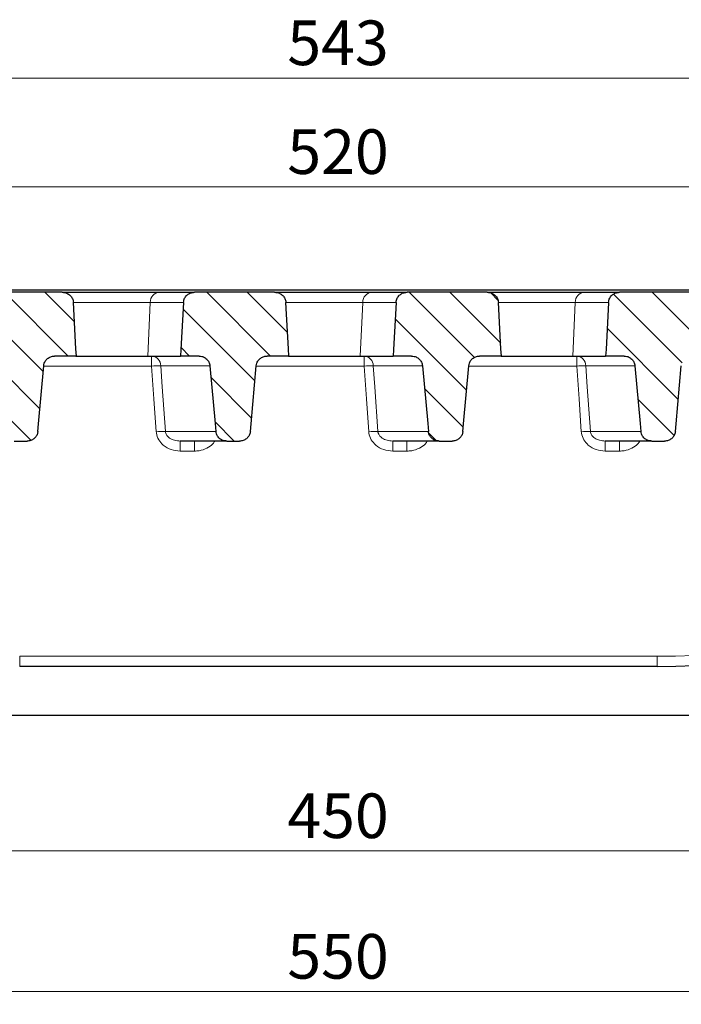
# Model space of a CAD drawing. Units: millimetres. Extents: x 0 to 420, y 0 to 297.
# Drawn here: x 101 to 153, y 57 to 134 of the extents above; entities that cross this region are included whole.
import ezdxf

# ---------------------------------------------------------------- set-up
doc = ezdxf.new("R2010")
doc.units = ezdxf.units.MM
doc.styles.add('SLDTEXTSTYLE0', font='TXT', dxfattribs={"width": 0.605})
doc.dimstyles.new('SLDDIMSTYLE1', dxfattribs={"dimtxt": 3.5, "dimasz": 3.5, "dimexe": 0, "dimexo": 0.0625, "dimgap": 0.875, "dimtad": 1, "dimlfac": 3, "dimrnd": 1e-09, "dimzin": 12, "dimdsep": 46, "dimtxsty": 'SLDTEXTSTYLE0', "dimsah": 1, "dimcen": 0.09, "dimadec": 0, "dimazin": 3, "dimtfac": 1, "dimtdec": 3, "dimtofl": 0, "dimtmove": 0, "dimatfit": 3, "dimfxl": 1, "dimfrac": 2, "dimtolj": 1, "dimtzin": 12, "dimarcsym": 0})
doc.dimstyles.new('SLDDIMSTYLE2', dxfattribs={"dimtxt": 3.5, "dimasz": 3.5, "dimexe": 0, "dimexo": 0.0625, "dimgap": 0.875, "dimtad": 1, "dimdec": 0, "dimlfac": 3, "dimrnd": 1e-09, "dimzin": 12, "dimdsep": 46, "dimtxsty": 'SLDTEXTSTYLE0', "dimsah": 1, "dimcen": 0.09, "dimadec": 0, "dimazin": 3, "dimtfac": 1, "dimtdec": 3, "dimtofl": 0, "dimtmove": 0, "dimatfit": 3, "dimfxl": 1, "dimfrac": 2, "dimtolj": 1, "dimtzin": 12, "dimarcsym": 0})
pattern_1 = [(135, (0, 0), (-1.5875, -1.5875), [])]

# ---------------------------------------------------------------- blocks, each defined once
blk = doc.blocks.new('_D_4')
at = {"color": 7, "linetype": 'Continuous', "lineweight": 18}
for p, q in [((39.275, 113.086), (39.275, 122.252)), ((212.608, 113.086), (212.608, 122.252)), ((39.275, 121.252), (212.608, 121.252))]:
    blk.add_line(p, q, dxfattribs=at)
for points in [[(39.275, 121.252), (42.775, 120.713), (42.775, 121.79)], [(212.608, 121.252), (209.108, 121.79), (209.108, 120.713)]]:
    blk.add_solid(points, dxfattribs=at)
at = {"color": 7, "linetype": 'Continuous', "lineweight": 18, "insert": (121.931, 125.763), "char_height": 3.5, "attachment_point": 1, "style": 'SLDTEXTSTYLE0'}
blk.add_mtext('520', dxfattribs=at)
blk = doc.blocks.new('_D_5')
at = {"color": 7, "linetype": 'Continuous', "lineweight": 18}
for p, q in [((35.428, 112.931), (35.428, 130.786)), ((216.456, 112.931), (216.456, 130.786)), ((35.428, 129.786), (216.456, 129.786))]:
    blk.add_line(p, q, dxfattribs=at)
for points in [[(35.428, 129.786), (38.928, 129.248), (38.928, 130.325)], [(216.456, 129.786), (212.956, 130.325), (212.956, 129.248)]]:
    blk.add_solid(points, dxfattribs=at)
at = {"color": 7, "linetype": 'Continuous', "lineweight": 18, "insert": (121.931, 134.298), "char_height": 3.5, "attachment_point": 1, "style": 'SLDTEXTSTYLE0'}
blk.add_mtext('543', dxfattribs=at)
blk = doc.blocks.new('_D_6')
at = {"color": 7, "linetype": 'Continuous', "lineweight": 18}
for p, q in [((34.275, 79.719), (34.275, 57.153)), ((217.608, 79.719), (217.608, 57.153)), ((34.275, 58.153), (217.608, 58.153))]:
    blk.add_line(p, q, dxfattribs=at)
for points in [[(34.275, 58.153), (37.775, 57.614), (37.775, 58.691)], [(217.608, 58.153), (214.108, 58.691), (214.108, 57.614)]]:
    blk.add_solid(points, dxfattribs=at)
at = {"color": 7, "linetype": 'Continuous', "lineweight": 18, "insert": (121.931, 62.664), "char_height": 3.5, "attachment_point": 1, "style": 'SLDTEXTSTYLE0'}
blk.add_mtext('550', dxfattribs=at)
blk = doc.blocks.new('_D_7')
at = {"color": 7, "linetype": 'Continuous', "lineweight": 18}
for p, q in [((50.93, 93.231), (50.93, 68.176)), ((200.954, 93.231), (200.954, 68.176)), ((50.93, 69.176), (200.954, 69.176))]:
    blk.add_line(p, q, dxfattribs=at)
for points in [[(50.93, 69.176), (54.43, 68.638), (54.43, 69.714)], [(200.954, 69.176), (197.454, 69.714), (197.454, 68.638)]]:
    blk.add_solid(points, dxfattribs=at)
at = {"color": 7, "linetype": 'Continuous', "lineweight": 18, "insert": (121.931, 73.688), "char_height": 3.5, "attachment_point": 1, "style": 'SLDTEXTSTYLE0'}
blk.add_mtext('450', dxfattribs=at)

msp = doc.modelspace()

# ---------------------------------------------------------------- hatches: boundary and pattern name
at = {"linetype": 'Continuous', "lineweight": 18}
h = msp.add_hatch(dxfattribs=at)
h.set_pattern_fill('DIN 201 Grauguss', scale=0.5, angle=90, style=0, pattern_type=2)
h.set_pattern_definition(pattern_1)
edge = h.paths.add_edge_path(flags=0)
edge.add_spline(control_points=[(99.6604, 102.0799), (99.6665, 102.0128), (99.6811, 101.9459), (99.7035, 101.8823), (99.7341, 101.7956), (99.7802, 101.7131), (99.8377, 101.6413), (99.8781, 101.5908), (99.9246, 101.5448), (99.9754, 101.5048), (100.0529, 101.4439), (100.1423, 101.3959), (100.2358, 101.3646), (100.3252, 101.3347), (100.4208, 101.3192), (100.5151, 101.3192)], knot_values=[0.0145345, 0.0145345, 0.0145345, 0.0145345, 0.0151453, 0.0151453, 0.0151453, 0.015979, 0.015979, 0.015979, 0.0165607, 0.0165607, 0.0165607, 0.0174551, 0.0174551, 0.0174551, 0.018311, 0.018311, 0.018311, 0.018311], weights=[1, 1, 1, 1, 1, 1, 1, 1, 1, 1, 1, 1, 1, 1, 1, 1], degree=3, periodic=0)
edge.add_line((100.5151, 101.3192), (101.5154, 101.3192))
edge.add_spline(control_points=[(101.5154, 101.3192), (101.5168, 101.3192), (101.5181, 101.3192), (101.5195, 101.3192), (101.6158, 101.3196), (101.7134, 101.3363), (101.8044, 101.3681), (101.8932, 101.3991), (101.978, 101.4453), (102.052, 101.5033), (102.1244, 101.5601), (102.1883, 101.6296), (102.2384, 101.7068), (102.2879, 101.783), (102.3253, 101.8688), (102.3472, 101.9571), (102.3571, 101.9974), (102.364, 102.0385), (102.3678, 102.0799)], knot_values=[0.0023474, 0.0023474, 0.0023474, 0.0023474, 0.0023595, 0.0023595, 0.0023595, 0.0032335, 0.0032335, 0.0032335, 0.0040859, 0.0040859, 0.0040859, 0.0049194, 0.0049194, 0.0049194, 0.005744, 0.005744, 0.005744, 0.0061188, 0.0061188, 0.0061188, 0.0061188], weights=[1, 1, 1, 1, 1, 1, 1, 1, 1, 1, 1, 1, 1, 1, 1, 1, 1, 1, 1], degree=3, periodic=0)
edge.add_spline(control_points=[(102.3678, 102.0799), (102.3853, 102.2751), (102.4028, 102.4703), (102.4203, 102.6655), (102.5568, 104.1854), (102.6932, 105.7053), (102.8295, 107.2252)], knot_values=[0.0385644, 0.0385644, 0.0385644, 0.0385644, 0.0403284, 0.0403284, 0.0403284, 0.0540622, 0.0540622, 0.0540622, 0.0540622], weights=[1, 1, 1, 1, 1, 1, 1], degree=3, periodic=0)
edge.add_spline(control_points=[(102.8295, 107.2252), (102.8357, 107.2942), (102.8509, 107.363), (102.8744, 107.4283), (102.8925, 107.4787), (102.9157, 107.5275), (102.9433, 107.5734), (102.9919, 107.6545), (103.0554, 107.728), (103.1283, 107.7883), (103.201, 107.8484), (103.2851, 107.8969), (103.3735, 107.9302), (103.4634, 107.964), (103.5603, 107.9829), (103.6564, 107.9855), (103.6644, 107.9857), (103.6724, 107.9859), (103.6804, 107.9859)], knot_values=[0.0147193, 0.0147193, 0.0147193, 0.0147193, 0.0153426, 0.0153426, 0.0153426, 0.0158196, 0.0158196, 0.0158196, 0.0166702, 0.0166702, 0.0166702, 0.0175197, 0.0175197, 0.0175197, 0.0183844, 0.0183844, 0.0183844, 0.0184554, 0.0184554, 0.0184554, 0.0184554], weights=[1, 1, 1, 1, 1, 1, 1, 1, 1, 1, 1, 1, 1, 1, 1, 1, 1, 1, 1], degree=3, periodic=0)
edge.add_line((103.6804, 107.9859), (105.3856, 107.9859))
edge.add_spline(control_points=[(105.3856, 107.9859), (105.375, 108.1751), (105.3645, 108.3644), (105.3539, 108.5537), (105.2862, 109.7678), (105.2185, 110.982), (105.1508, 112.1961)], knot_values=[0.0280145, 0.0280145, 0.0280145, 0.0280145, 0.0297206, 0.0297206, 0.0297206, 0.0406649, 0.0406649, 0.0406649, 0.0406649], weights=[1, 1, 1, 1, 1, 1, 1], degree=3, periodic=0)
edge.add_spline(control_points=[(105.1508, 112.1961), (105.1478, 112.2498), (105.1392, 112.3034), (105.1254, 112.3553), (105.1005, 112.4484), (105.0577, 112.5381), (105.0017, 112.6166), (104.942, 112.7001), (104.8655, 112.7735), (104.7802, 112.8306), (104.6918, 112.8898), (104.5913, 112.9335), (104.4879, 112.9588), (104.4145, 112.9768), (104.3384, 112.9859), (104.2628, 112.9859)], knot_values=[0.009486, 0.009486, 0.009486, 0.009486, 0.0099741, 0.0099741, 0.0099741, 0.0108531, 0.0108531, 0.0108531, 0.0117904, 0.0117904, 0.0117904, 0.0127612, 0.0127612, 0.0127612, 0.0134495, 0.0134495, 0.0134495, 0.0134495], weights=[1, 1, 1, 1, 1, 1, 1, 1, 1, 1, 1, 1, 1, 1, 1, 1], degree=3, periodic=0)
edge.add_line((104.2628, 112.9859), (97.9858, 112.9859))
edge.add_spline(control_points=[(97.9858, 112.9859), (97.9553, 112.9859), (97.9248, 112.9843), (97.8944, 112.9811), (97.7984, 112.9712), (97.7028, 112.9452), (97.6152, 112.9047), (97.5296, 112.8653), (97.4495, 112.8111), (97.3813, 112.7461), (97.313, 112.6811), (97.2549, 112.6034), (97.2122, 112.5193), (97.1887, 112.473), (97.1696, 112.4243), (97.1553, 112.3743), (97.1388, 112.3164), (97.1287, 112.2563), (97.1254, 112.1961)], knot_values=[0.0131876, 0.0131876, 0.0131876, 0.0131876, 0.013463, 0.013463, 0.013463, 0.0143403, 0.0143403, 0.0143403, 0.0151964, 0.0151964, 0.0151964, 0.016054, 0.016054, 0.016054, 0.0165212, 0.0165212, 0.0165212, 0.0170677, 0.0170677, 0.0170677, 0.0170677], weights=[1, 1, 1, 1, 1, 1, 1, 1, 1, 1, 1, 1, 1, 1, 1, 1, 1, 1, 1], degree=3, periodic=0)
edge.add_spline(control_points=[(97.1254, 112.1961), (97.0586, 110.9652), (96.9919, 109.7343), (96.9251, 108.5034), (96.9157, 108.3309), (96.9064, 108.1584), (96.897, 107.9859)], knot_values=[0.020448, 0.020448, 0.020448, 0.020448, 0.0315425, 0.0315425, 0.0315425, 0.0330974, 0.0330974, 0.0330974, 0.0330974], weights=[1, 1, 1, 1, 1, 1, 1], degree=3, periodic=0)
edge.add_line((96.897, 107.9859), (98.3397, 107.9859))
edge.add_spline(control_points=[(98.3397, 107.9859), (98.4107, 107.9859), (98.4822, 107.9772), (98.5512, 107.9603), (98.6477, 107.9366), (98.7415, 107.8958), (98.8244, 107.841), (98.9059, 107.7871), (98.9793, 107.7181), (99.0376, 107.6396), (99.0942, 107.5633), (99.1383, 107.476), (99.1655, 107.385), (99.1811, 107.333), (99.1915, 107.2792), (99.1964, 107.2252)], knot_values=[0.002817, 0.002817, 0.002817, 0.002817, 0.0034555, 0.0034555, 0.0034555, 0.0043502, 0.0043502, 0.0043502, 0.005231, 0.005231, 0.005231, 0.0060859, 0.0060859, 0.0060859, 0.0065732, 0.0065732, 0.0065732, 0.0065732], weights=[1, 1, 1, 1, 1, 1, 1, 1, 1, 1, 1, 1, 1, 1, 1, 1], degree=3, periodic=0)
edge.add_spline(control_points=[(99.1964, 107.2252), (99.3326, 105.7151), (99.4688, 104.205), (99.605, 102.6948), (99.6234, 102.4899), (99.6419, 102.2849), (99.6604, 102.0799)], knot_values=[0.0316767, 0.0316767, 0.0316767, 0.0316767, 0.0453228, 0.0453228, 0.0453228, 0.0471752, 0.0471752, 0.0471752, 0.0471752], weights=[1, 1, 1, 1, 1, 1, 1], degree=3, periodic=0)
h = msp.add_hatch(dxfattribs=at)
h.set_pattern_fill('DIN 201 Grauguss', scale=0.5, angle=90, style=0, pattern_type=2)
h.set_pattern_definition(pattern_1)
edge = h.paths.add_edge_path(flags=0)
edge.add_spline(control_points=[(116.3271, 102.0799), (116.3331, 102.0128), (116.3477, 101.9459), (116.3702, 101.8823), (116.4008, 101.7956), (116.4469, 101.7131), (116.5043, 101.6413), (116.5447, 101.5908), (116.5913, 101.5448), (116.6421, 101.5048), (116.7196, 101.4439), (116.809, 101.3959), (116.9024, 101.3646), (116.9919, 101.3347), (117.0875, 101.3192), (117.1818, 101.3192)], knot_values=[0.0145345, 0.0145345, 0.0145345, 0.0145345, 0.0151453, 0.0151453, 0.0151453, 0.015979, 0.015979, 0.015979, 0.0165607, 0.0165607, 0.0165607, 0.0174551, 0.0174551, 0.0174551, 0.018311, 0.018311, 0.018311, 0.018311], weights=[1, 1, 1, 1, 1, 1, 1, 1, 1, 1, 1, 1, 1, 1, 1, 1], degree=3, periodic=0)
edge.add_line((117.1818, 101.3192), (118.1821, 101.3192))
edge.add_spline(control_points=[(118.1821, 101.3192), (118.1834, 101.3192), (118.1848, 101.3192), (118.1861, 101.3192), (118.2825, 101.3196), (118.3801, 101.3363), (118.4711, 101.3681), (118.5599, 101.3991), (118.6447, 101.4453), (118.7187, 101.5033), (118.791, 101.5601), (118.8549, 101.6296), (118.905, 101.7068), (118.9546, 101.783), (118.992, 101.8688), (119.0138, 101.9571), (119.0238, 101.9974), (119.0307, 102.0385), (119.0344, 102.0799)], knot_values=[0.0023474, 0.0023474, 0.0023474, 0.0023474, 0.0023595, 0.0023595, 0.0023595, 0.0032335, 0.0032335, 0.0032335, 0.0040859, 0.0040859, 0.0040859, 0.0049194, 0.0049194, 0.0049194, 0.005744, 0.005744, 0.005744, 0.0061188, 0.0061188, 0.0061188, 0.0061188], weights=[1, 1, 1, 1, 1, 1, 1, 1, 1, 1, 1, 1, 1, 1, 1, 1, 1, 1, 1], degree=3, periodic=0)
edge.add_spline(control_points=[(119.0344, 102.0799), (119.0519, 102.2751), (119.0695, 102.4703), (119.087, 102.6655), (119.2234, 104.1854), (119.3598, 105.7053), (119.4962, 107.2252)], knot_values=[0.0385644, 0.0385644, 0.0385644, 0.0385644, 0.0403284, 0.0403284, 0.0403284, 0.0540622, 0.0540622, 0.0540622, 0.0540622], weights=[1, 1, 1, 1, 1, 1, 1], degree=3, periodic=0)
edge.add_spline(control_points=[(119.4962, 107.2252), (119.5024, 107.2942), (119.5176, 107.363), (119.5411, 107.4283), (119.5592, 107.4787), (119.5824, 107.5275), (119.6099, 107.5734), (119.6585, 107.6545), (119.7221, 107.728), (119.7949, 107.7883), (119.8677, 107.8484), (119.9517, 107.8969), (120.0401, 107.9302), (120.1301, 107.964), (120.227, 107.9829), (120.3231, 107.9855), (120.3311, 107.9857), (120.339, 107.9859), (120.347, 107.9859)], knot_values=[0.0147193, 0.0147193, 0.0147193, 0.0147193, 0.0153426, 0.0153426, 0.0153426, 0.0158196, 0.0158196, 0.0158196, 0.0166702, 0.0166702, 0.0166702, 0.0175197, 0.0175197, 0.0175197, 0.0183844, 0.0183844, 0.0183844, 0.0184554, 0.0184554, 0.0184554, 0.0184554], weights=[1, 1, 1, 1, 1, 1, 1, 1, 1, 1, 1, 1, 1, 1, 1, 1, 1, 1, 1], degree=3, periodic=0)
edge.add_line((120.347, 107.9859), (122.0522, 107.9859))
edge.add_spline(control_points=[(122.0522, 107.9859), (122.0417, 108.1751), (122.0311, 108.3644), (122.0206, 108.5537), (121.9529, 109.7678), (121.8852, 110.982), (121.8175, 112.1961)], knot_values=[0.0280145, 0.0280145, 0.0280145, 0.0280145, 0.0297206, 0.0297206, 0.0297206, 0.0406649, 0.0406649, 0.0406649, 0.0406649], weights=[1, 1, 1, 1, 1, 1, 1], degree=3, periodic=0)
edge.add_spline(control_points=[(121.8175, 112.1961), (121.8145, 112.2498), (121.8059, 112.3034), (121.792, 112.3553), (121.7672, 112.4484), (121.7244, 112.5381), (121.6684, 112.6166), (121.6087, 112.7001), (121.5321, 112.7735), (121.4468, 112.8306), (121.3584, 112.8898), (121.2579, 112.9335), (121.1546, 112.9588), (121.0812, 112.9768), (121.005, 112.9859), (120.9294, 112.9859)], knot_values=[0.009486, 0.009486, 0.009486, 0.009486, 0.0099741, 0.0099741, 0.0099741, 0.0108531, 0.0108531, 0.0108531, 0.0117904, 0.0117904, 0.0117904, 0.0127612, 0.0127612, 0.0127612, 0.0134495, 0.0134495, 0.0134495, 0.0134495], weights=[1, 1, 1, 1, 1, 1, 1, 1, 1, 1, 1, 1, 1, 1, 1, 1], degree=3, periodic=0)
edge.add_line((120.9294, 112.9859), (114.6525, 112.9859))
edge.add_spline(control_points=[(114.6525, 112.9859), (114.622, 112.9859), (114.5914, 112.9843), (114.5611, 112.9811), (114.4651, 112.9712), (114.3695, 112.9452), (114.2819, 112.9047), (114.1963, 112.8653), (114.1161, 112.8111), (114.0479, 112.7461), (113.9797, 112.6811), (113.9215, 112.6034), (113.8789, 112.5193), (113.8554, 112.473), (113.8363, 112.4243), (113.822, 112.3743), (113.8054, 112.3164), (113.7953, 112.2563), (113.7921, 112.1961)], knot_values=[0.0131876, 0.0131876, 0.0131876, 0.0131876, 0.013463, 0.013463, 0.013463, 0.0143403, 0.0143403, 0.0143403, 0.0151964, 0.0151964, 0.0151964, 0.016054, 0.016054, 0.016054, 0.0165212, 0.0165212, 0.0165212, 0.0170677, 0.0170677, 0.0170677, 0.0170677], weights=[1, 1, 1, 1, 1, 1, 1, 1, 1, 1, 1, 1, 1, 1, 1, 1, 1, 1, 1], degree=3, periodic=0)
edge.add_spline(control_points=[(113.7921, 112.1961), (113.7253, 110.9652), (113.6585, 109.7343), (113.5918, 108.5034), (113.5824, 108.3309), (113.573, 108.1584), (113.5637, 107.9859)], knot_values=[0.020448, 0.020448, 0.020448, 0.020448, 0.0315425, 0.0315425, 0.0315425, 0.0330974, 0.0330974, 0.0330974, 0.0330974], weights=[1, 1, 1, 1, 1, 1, 1], degree=3, periodic=0)
edge.add_line((113.5637, 107.9859), (115.0064, 107.9859))
edge.add_spline(control_points=[(115.0064, 107.9859), (115.0774, 107.9859), (115.1489, 107.9772), (115.2179, 107.9603), (115.3144, 107.9366), (115.4081, 107.8958), (115.491, 107.841), (115.5726, 107.7871), (115.646, 107.7181), (115.7043, 107.6396), (115.7609, 107.5633), (115.805, 107.476), (115.8322, 107.385), (115.8478, 107.333), (115.8582, 107.2792), (115.8631, 107.2252)], knot_values=[0.002817, 0.002817, 0.002817, 0.002817, 0.0034555, 0.0034555, 0.0034555, 0.0043502, 0.0043502, 0.0043502, 0.005231, 0.005231, 0.005231, 0.0060859, 0.0060859, 0.0060859, 0.0065732, 0.0065732, 0.0065732, 0.0065732], weights=[1, 1, 1, 1, 1, 1, 1, 1, 1, 1, 1, 1, 1, 1, 1, 1], degree=3, periodic=0)
edge.add_spline(control_points=[(115.8631, 107.2252), (115.9993, 105.7151), (116.1355, 104.205), (116.2716, 102.6948), (116.2901, 102.4899), (116.3086, 102.2849), (116.3271, 102.0799)], knot_values=[0.0316767, 0.0316767, 0.0316767, 0.0316767, 0.0453228, 0.0453228, 0.0453228, 0.0471752, 0.0471752, 0.0471752, 0.0471752], weights=[1, 1, 1, 1, 1, 1, 1], degree=3, periodic=0)
h = msp.add_hatch(dxfattribs=at)
h.set_pattern_fill('DIN 201 Grauguss', scale=0.5, angle=90, style=0, pattern_type=2)
h.set_pattern_definition(pattern_1)
edge = h.paths.add_edge_path(flags=0)
edge.add_spline(control_points=[(132.9937, 102.0799), (132.9998, 102.0128), (133.0144, 101.9459), (133.0369, 101.8823), (133.0675, 101.7956), (133.1136, 101.7131), (133.171, 101.6413), (133.2114, 101.5908), (133.258, 101.5448), (133.3088, 101.5048), (133.3863, 101.4439), (133.4756, 101.3959), (133.5691, 101.3646), (133.6586, 101.3347), (133.7541, 101.3192), (133.8485, 101.3192)], knot_values=[0.0145345, 0.0145345, 0.0145345, 0.0145345, 0.0151453, 0.0151453, 0.0151453, 0.015979, 0.015979, 0.015979, 0.0165607, 0.0165607, 0.0165607, 0.0174551, 0.0174551, 0.0174551, 0.018311, 0.018311, 0.018311, 0.018311], weights=[1, 1, 1, 1, 1, 1, 1, 1, 1, 1, 1, 1, 1, 1, 1, 1], degree=3, periodic=0)
edge.add_line((133.8485, 101.3192), (134.8488, 101.3192))
edge.add_spline(control_points=[(134.8488, 101.3192), (134.8501, 101.3192), (134.8514, 101.3192), (134.8528, 101.3192), (134.9492, 101.3196), (135.0468, 101.3363), (135.1378, 101.3681), (135.2265, 101.3991), (135.3113, 101.4453), (135.3853, 101.5033), (135.4577, 101.5601), (135.5216, 101.6296), (135.5717, 101.7068), (135.6213, 101.783), (135.6586, 101.8688), (135.6805, 101.9571), (135.6905, 101.9974), (135.6974, 102.0385), (135.7011, 102.0799)], knot_values=[0.0023474, 0.0023474, 0.0023474, 0.0023474, 0.0023595, 0.0023595, 0.0023595, 0.0032335, 0.0032335, 0.0032335, 0.0040859, 0.0040859, 0.0040859, 0.0049194, 0.0049194, 0.0049194, 0.005744, 0.005744, 0.005744, 0.0061188, 0.0061188, 0.0061188, 0.0061188], weights=[1, 1, 1, 1, 1, 1, 1, 1, 1, 1, 1, 1, 1, 1, 1, 1, 1, 1, 1], degree=3, periodic=0)
edge.add_spline(control_points=[(135.7011, 102.0799), (135.7186, 102.2751), (135.7361, 102.4703), (135.7537, 102.6655), (135.8901, 104.1854), (136.0265, 105.7053), (136.1628, 107.2252)], knot_values=[0.0385644, 0.0385644, 0.0385644, 0.0385644, 0.0403284, 0.0403284, 0.0403284, 0.0540622, 0.0540622, 0.0540622, 0.0540622], weights=[1, 1, 1, 1, 1, 1, 1], degree=3, periodic=0)
edge.add_spline(control_points=[(136.1628, 107.2252), (136.169, 107.2942), (136.1843, 107.363), (136.2077, 107.4283), (136.2259, 107.4787), (136.249, 107.5275), (136.2766, 107.5734), (136.3252, 107.6545), (136.3888, 107.728), (136.4616, 107.7883), (136.5344, 107.8484), (136.6184, 107.8969), (136.7068, 107.9302), (136.7968, 107.964), (136.8937, 107.9829), (136.9897, 107.9855), (136.9977, 107.9857), (137.0057, 107.9859), (137.0137, 107.9859)], knot_values=[0.0147193, 0.0147193, 0.0147193, 0.0147193, 0.0153426, 0.0153426, 0.0153426, 0.0158196, 0.0158196, 0.0158196, 0.0166702, 0.0166702, 0.0166702, 0.0175197, 0.0175197, 0.0175197, 0.0183844, 0.0183844, 0.0183844, 0.0184554, 0.0184554, 0.0184554, 0.0184554], weights=[1, 1, 1, 1, 1, 1, 1, 1, 1, 1, 1, 1, 1, 1, 1, 1, 1, 1, 1], degree=3, periodic=0)
edge.add_line((137.0137, 107.9859), (138.7189, 107.9859))
edge.add_spline(control_points=[(138.7189, 107.9859), (138.7083, 108.1751), (138.6978, 108.3644), (138.6872, 108.5537), (138.6196, 109.7678), (138.5519, 110.982), (138.4841, 112.1961)], knot_values=[0.0280145, 0.0280145, 0.0280145, 0.0280145, 0.0297206, 0.0297206, 0.0297206, 0.0406649, 0.0406649, 0.0406649, 0.0406649], weights=[1, 1, 1, 1, 1, 1, 1], degree=3, periodic=0)
edge.add_spline(control_points=[(138.4841, 112.1961), (138.4811, 112.2498), (138.4725, 112.3034), (138.4587, 112.3553), (138.4338, 112.4484), (138.391, 112.5381), (138.335, 112.6166), (138.2753, 112.7001), (138.1988, 112.7735), (138.1135, 112.8306), (138.0251, 112.8898), (137.9246, 112.9335), (137.8213, 112.9588), (137.7478, 112.9768), (137.6717, 112.9859), (137.5961, 112.9859)], knot_values=[0.009486, 0.009486, 0.009486, 0.009486, 0.0099741, 0.0099741, 0.0099741, 0.0108531, 0.0108531, 0.0108531, 0.0117904, 0.0117904, 0.0117904, 0.0127612, 0.0127612, 0.0127612, 0.0134495, 0.0134495, 0.0134495, 0.0134495], weights=[1, 1, 1, 1, 1, 1, 1, 1, 1, 1, 1, 1, 1, 1, 1, 1], degree=3, periodic=0)
edge.add_line((137.5961, 112.9859), (131.3191, 112.9859))
edge.add_spline(control_points=[(131.3191, 112.9859), (131.2886, 112.9859), (131.2581, 112.9843), (131.2278, 112.9811), (131.1318, 112.9712), (131.0362, 112.9452), (130.9485, 112.9047), (130.863, 112.8653), (130.7828, 112.8111), (130.7146, 112.7461), (130.6463, 112.6811), (130.5882, 112.6034), (130.5456, 112.5193), (130.5221, 112.473), (130.5029, 112.4243), (130.4887, 112.3743), (130.4721, 112.3164), (130.462, 112.2563), (130.4587, 112.1961)], knot_values=[0.0131876, 0.0131876, 0.0131876, 0.0131876, 0.013463, 0.013463, 0.013463, 0.0143403, 0.0143403, 0.0143403, 0.0151964, 0.0151964, 0.0151964, 0.016054, 0.016054, 0.016054, 0.0165212, 0.0165212, 0.0165212, 0.0170677, 0.0170677, 0.0170677, 0.0170677], weights=[1, 1, 1, 1, 1, 1, 1, 1, 1, 1, 1, 1, 1, 1, 1, 1, 1, 1, 1], degree=3, periodic=0)
edge.add_spline(control_points=[(130.4587, 112.1961), (130.392, 110.9652), (130.3252, 109.7343), (130.2584, 108.5034), (130.2491, 108.3309), (130.2397, 108.1584), (130.2303, 107.9859)], knot_values=[0.020448, 0.020448, 0.020448, 0.020448, 0.0315425, 0.0315425, 0.0315425, 0.0330974, 0.0330974, 0.0330974, 0.0330974], weights=[1, 1, 1, 1, 1, 1, 1], degree=3, periodic=0)
edge.add_line((130.2303, 107.9859), (131.673, 107.9859))
edge.add_spline(control_points=[(131.673, 107.9859), (131.7441, 107.9859), (131.8156, 107.9772), (131.8845, 107.9603), (131.981, 107.9366), (132.0748, 107.8958), (132.1577, 107.841), (132.2393, 107.7871), (132.3126, 107.7181), (132.371, 107.6396), (132.4276, 107.5633), (132.4716, 107.476), (132.4989, 107.385), (132.5145, 107.333), (132.5249, 107.2792), (132.5297, 107.2252)], knot_values=[0.002817, 0.002817, 0.002817, 0.002817, 0.0034555, 0.0034555, 0.0034555, 0.0043502, 0.0043502, 0.0043502, 0.005231, 0.005231, 0.005231, 0.0060859, 0.0060859, 0.0060859, 0.0065732, 0.0065732, 0.0065732, 0.0065732], weights=[1, 1, 1, 1, 1, 1, 1, 1, 1, 1, 1, 1, 1, 1, 1, 1], degree=3, periodic=0)
edge.add_spline(control_points=[(132.5297, 107.2252), (132.666, 105.7151), (132.8022, 104.205), (132.9383, 102.6948), (132.9568, 102.4899), (132.9753, 102.2849), (132.9937, 102.0799)], knot_values=[0.0316767, 0.0316767, 0.0316767, 0.0316767, 0.0453228, 0.0453228, 0.0453228, 0.0471752, 0.0471752, 0.0471752, 0.0471752], weights=[1, 1, 1, 1, 1, 1, 1], degree=3, periodic=0)
h = msp.add_hatch(dxfattribs=at)
h.set_pattern_fill('DIN 201 Grauguss', scale=0.5, angle=90, style=0, pattern_type=2)
h.set_pattern_definition(pattern_1)
edge = h.paths.add_edge_path(flags=0)
edge.add_spline(control_points=[(149.6604, 102.0799), (149.6665, 102.0128), (149.6811, 101.9459), (149.7035, 101.8823), (149.7341, 101.7956), (149.7802, 101.7131), (149.8377, 101.6413), (149.8781, 101.5908), (149.9246, 101.5448), (149.9754, 101.5048), (150.0529, 101.4439), (150.1423, 101.3959), (150.2358, 101.3646), (150.3252, 101.3347), (150.4208, 101.3192), (150.5151, 101.3192)], knot_values=[0.0145345, 0.0145345, 0.0145345, 0.0145345, 0.0151453, 0.0151453, 0.0151453, 0.015979, 0.015979, 0.015979, 0.0165607, 0.0165607, 0.0165607, 0.0174551, 0.0174551, 0.0174551, 0.018311, 0.018311, 0.018311, 0.018311], weights=[1, 1, 1, 1, 1, 1, 1, 1, 1, 1, 1, 1, 1, 1, 1, 1], degree=3, periodic=0)
edge.add_line((150.5151, 101.3192), (151.5154, 101.3192))
edge.add_spline(control_points=[(151.5154, 101.3192), (151.5168, 101.3192), (151.5181, 101.3192), (151.5195, 101.3192), (151.6158, 101.3196), (151.7134, 101.3363), (151.8044, 101.3681), (151.8932, 101.3991), (151.978, 101.4453), (152.052, 101.5033), (152.1244, 101.5601), (152.1883, 101.6296), (152.2384, 101.7068), (152.2879, 101.783), (152.3253, 101.8688), (152.3472, 101.9571), (152.3571, 101.9974), (152.364, 102.0385), (152.3678, 102.0799)], knot_values=[0.0023474, 0.0023474, 0.0023474, 0.0023474, 0.0023595, 0.0023595, 0.0023595, 0.0032335, 0.0032335, 0.0032335, 0.0040859, 0.0040859, 0.0040859, 0.0049194, 0.0049194, 0.0049194, 0.005744, 0.005744, 0.005744, 0.0061188, 0.0061188, 0.0061188, 0.0061188], weights=[1, 1, 1, 1, 1, 1, 1, 1, 1, 1, 1, 1, 1, 1, 1, 1, 1, 1, 1], degree=3, periodic=0)
edge.add_spline(control_points=[(152.3678, 102.0799), (152.3853, 102.2751), (152.4028, 102.4703), (152.4203, 102.6655), (152.5568, 104.1854), (152.6932, 105.7053), (152.8295, 107.2252)], knot_values=[0.0385644, 0.0385644, 0.0385644, 0.0385644, 0.0403284, 0.0403284, 0.0403284, 0.0540622, 0.0540622, 0.0540622, 0.0540622], weights=[1, 1, 1, 1, 1, 1, 1], degree=3, periodic=0)
edge.add_spline(control_points=[(152.8295, 107.2252), (152.8357, 107.2942), (152.8509, 107.363), (152.8744, 107.4283), (152.8925, 107.4787), (152.9157, 107.5275), (152.9433, 107.5734), (152.9919, 107.6545), (153.0554, 107.728), (153.1283, 107.7883), (153.201, 107.8484), (153.2851, 107.8969), (153.3735, 107.9302), (153.4634, 107.964), (153.5603, 107.9829), (153.6564, 107.9855), (153.6644, 107.9857), (153.6724, 107.9859), (153.6804, 107.9859)], knot_values=[0.0147193, 0.0147193, 0.0147193, 0.0147193, 0.0153426, 0.0153426, 0.0153426, 0.0158196, 0.0158196, 0.0158196, 0.0166702, 0.0166702, 0.0166702, 0.0175197, 0.0175197, 0.0175197, 0.0183844, 0.0183844, 0.0183844, 0.0184554, 0.0184554, 0.0184554, 0.0184554], weights=[1, 1, 1, 1, 1, 1, 1, 1, 1, 1, 1, 1, 1, 1, 1, 1, 1, 1, 1], degree=3, periodic=0)
edge.add_line((153.6804, 107.9859), (155.3856, 107.9859))
edge.add_spline(control_points=[(155.3856, 107.9859), (155.375, 108.1751), (155.3645, 108.3644), (155.3539, 108.5537), (155.2862, 109.7678), (155.2185, 110.982), (155.1508, 112.1961)], knot_values=[0.0280145, 0.0280145, 0.0280145, 0.0280145, 0.0297206, 0.0297206, 0.0297206, 0.0406649, 0.0406649, 0.0406649, 0.0406649], weights=[1, 1, 1, 1, 1, 1, 1], degree=3, periodic=0)
edge.add_spline(control_points=[(155.1508, 112.1961), (155.1478, 112.2498), (155.1392, 112.3034), (155.1254, 112.3553), (155.1005, 112.4484), (155.0577, 112.5381), (155.0017, 112.6166), (154.942, 112.7001), (154.8655, 112.7735), (154.7802, 112.8306), (154.6918, 112.8898), (154.5913, 112.9335), (154.4879, 112.9588), (154.4145, 112.9768), (154.3384, 112.9859), (154.2628, 112.9859)], knot_values=[0.009486, 0.009486, 0.009486, 0.009486, 0.0099741, 0.0099741, 0.0099741, 0.0108531, 0.0108531, 0.0108531, 0.0117904, 0.0117904, 0.0117904, 0.0127612, 0.0127612, 0.0127612, 0.0134495, 0.0134495, 0.0134495, 0.0134495], weights=[1, 1, 1, 1, 1, 1, 1, 1, 1, 1, 1, 1, 1, 1, 1, 1], degree=3, periodic=0)
edge.add_line((154.2628, 112.9859), (147.9858, 112.9859))
edge.add_spline(control_points=[(147.9858, 112.9859), (147.9553, 112.9859), (147.9248, 112.9843), (147.8944, 112.9811), (147.7984, 112.9712), (147.7028, 112.9452), (147.6152, 112.9047), (147.5296, 112.8653), (147.4495, 112.8111), (147.3813, 112.7461), (147.313, 112.6811), (147.2549, 112.6034), (147.2122, 112.5193), (147.1887, 112.473), (147.1696, 112.4243), (147.1553, 112.3743), (147.1388, 112.3164), (147.1287, 112.2563), (147.1254, 112.1961)], knot_values=[0.0131876, 0.0131876, 0.0131876, 0.0131876, 0.013463, 0.013463, 0.013463, 0.0143403, 0.0143403, 0.0143403, 0.0151964, 0.0151964, 0.0151964, 0.016054, 0.016054, 0.016054, 0.0165212, 0.0165212, 0.0165212, 0.0170677, 0.0170677, 0.0170677, 0.0170677], weights=[1, 1, 1, 1, 1, 1, 1, 1, 1, 1, 1, 1, 1, 1, 1, 1, 1, 1, 1], degree=3, periodic=0)
edge.add_spline(control_points=[(147.1254, 112.1961), (147.0586, 110.9652), (146.9919, 109.7343), (146.9251, 108.5034), (146.9157, 108.3309), (146.9064, 108.1584), (146.897, 107.9859)], knot_values=[0.020448, 0.020448, 0.020448, 0.020448, 0.0315425, 0.0315425, 0.0315425, 0.0330974, 0.0330974, 0.0330974, 0.0330974], weights=[1, 1, 1, 1, 1, 1, 1], degree=3, periodic=0)
edge.add_line((146.897, 107.9859), (148.3397, 107.9859))
edge.add_spline(control_points=[(148.3397, 107.9859), (148.4107, 107.9859), (148.4822, 107.9772), (148.5512, 107.9603), (148.6477, 107.9366), (148.7415, 107.8958), (148.8244, 107.841), (148.9059, 107.7871), (148.9793, 107.7181), (149.0376, 107.6396), (149.0942, 107.5633), (149.1383, 107.476), (149.1655, 107.385), (149.1811, 107.333), (149.1915, 107.2792), (149.1964, 107.2252)], knot_values=[0.002817, 0.002817, 0.002817, 0.002817, 0.0034555, 0.0034555, 0.0034555, 0.0043502, 0.0043502, 0.0043502, 0.005231, 0.005231, 0.005231, 0.0060859, 0.0060859, 0.0060859, 0.0065732, 0.0065732, 0.0065732, 0.0065732], weights=[1, 1, 1, 1, 1, 1, 1, 1, 1, 1, 1, 1, 1, 1, 1, 1], degree=3, periodic=0)
edge.add_spline(control_points=[(149.1964, 107.2252), (149.3326, 105.7151), (149.4688, 104.205), (149.605, 102.6948), (149.6234, 102.4899), (149.6419, 102.2849), (149.6604, 102.0799)], knot_values=[0.0316767, 0.0316767, 0.0316767, 0.0316767, 0.0453228, 0.0453228, 0.0453228, 0.0471752, 0.0471752, 0.0471752, 0.0471752], weights=[1, 1, 1, 1, 1, 1, 1], degree=3, periodic=0)

# ---------------------------------------------------------------- linework, layer by layer
at = {"color": 7, "linetype": 'Continuous', "lineweight": 25}
for p, q in [((204.5274, 113.1525), (46.7023, 113.1525)), ((104.2628, 112.9859), (97.9858, 112.9859)), ((104.2628, 112.9859), (111.9146, 112.9859)), ((111.9146, 112.9859), (114.6525, 112.9859)), ((120.9294, 112.9859), (114.6525, 112.9859)), ((120.9294, 112.9859), (128.5812, 112.9859)), ((128.5812, 112.9859), (131.3191, 112.9859)), ((137.5961, 112.9859), (131.3191, 112.9859)), ((137.5961, 112.9859), (145.2479, 112.9859)), ((145.2479, 112.9859), (147.9858, 112.9859)), ((154.2628, 112.9859), (147.9858, 112.9859)), ((105.3856, 107.9859), (103.6804, 107.9859)), ((105.3579, 107.9859), (110.9807, 107.9859)), ((110.9807, 107.9859), (113.5637, 107.9859)), ((115.0064, 107.9859), (113.5637, 107.9859)), ((122.0522, 107.9859), (120.347, 107.9859)), ((122.0246, 107.9859), (127.6474, 107.9859)), ((127.6474, 107.9859), (130.2303, 107.9859)), ((131.673, 107.9859), (130.2303, 107.9859)), ((138.7189, 107.9859), (137.0137, 107.9859)), ((138.6913, 107.9859), (144.314, 107.9859)), ((144.314, 107.9859), (146.897, 107.9859)), ((148.3397, 107.9859), (146.897, 107.9859)), ((100.5151, 101.3192), (101.5154, 101.3192)), ((117.1818, 101.3192), (113.5292, 101.3192)), ((117.1818, 101.3192), (118.1821, 101.3192)), ((133.8485, 101.3192), (130.1959, 101.3192)), ((133.8485, 101.3192), (134.8488, 101.3192)), ((150.5151, 101.3192), (146.8626, 101.3192)), ((150.5151, 101.3192), (151.5154, 101.3192)), ((150.9418, 83.6525), (100.9418, 83.6525)), ((45.6075, 79.8192), (206.2761, 79.8192))]:
    msp.add_line(p, q, dxfattribs=at)
at = {"color": 8, "linetype": 'Continuous', "lineweight": 18}
for p, q in [((111.1764, 112.1961), (105.1217, 112.1961)), ((110.9807, 107.9859), (111.1764, 112.1961)), ((113.7921, 112.1961), (111.1764, 112.1961)), ((127.8431, 112.1961), (121.7884, 112.1961)), ((127.6474, 107.9859), (127.8431, 112.1961)), ((130.4587, 112.1961), (127.8431, 112.1961)), ((144.5098, 112.1961), (138.4551, 112.1961)), ((144.314, 107.9859), (144.5098, 112.1961)), ((147.1254, 112.1961), (144.5098, 112.1961)), ((111.2915, 107.1961), (111.2915, 107.9859)), ((127.9582, 107.1961), (127.9582, 107.9859)), ((144.6249, 107.1961), (144.6249, 107.9859)), ((111.2915, 107.1961), (102.8386, 107.1961)), ((115.8631, 107.2252), (112.0044, 107.2252)), ((127.9582, 107.1961), (119.5052, 107.1961)), ((132.5297, 107.2252), (128.671, 107.2252)), ((144.6249, 107.1961), (136.1719, 107.1961)), ((149.1964, 107.2252), (145.3377, 107.2252)), ((112.3671, 102.0799), (116.3271, 102.0799)), ((129.0337, 102.0799), (132.9937, 102.0799)), ((145.7004, 102.0799), (149.6604, 102.0799)), ((113.5292, 100.5295), (113.5292, 101.3192)), ((114.6422, 100.5295), (114.6422, 101.3192)), ((130.1959, 100.5295), (130.1959, 101.3192)), ((131.3089, 100.5295), (131.3089, 101.3192)), ((146.8626, 101.3192), (146.8626, 100.5295)), ((147.9756, 101.3192), (147.9756, 100.5295)), ((114.6422, 100.5295), (113.5292, 100.5295)), ((131.3089, 100.5295), (130.1959, 100.5295)), ((147.9756, 100.5295), (146.8626, 100.5295)), ((100.9418, 84.4422), (150.9418, 84.4422)), ((100.9418, 84.4422), (100.9418, 83.6525)), ((150.9418, 84.4422), (150.9418, 83.6525))]:
    msp.add_line(p, q, dxfattribs=at)
at = {"color": 7, "linetype": 'Continuous', "lineweight": 25, "flags": 128}
for points in [[(105.3856, 107.9859), (105.3539, 108.5537), (105.1508, 112.1961)], [(113.7921, 112.1961), (113.5918, 108.5034), (113.5637, 107.9859)], [(122.0522, 107.9859), (122.0206, 108.5537), (121.8175, 112.1961)], [(130.4587, 112.1961), (130.2584, 108.5034), (130.2303, 107.9859)], [(138.7189, 107.9859), (138.6872, 108.5537), (138.4841, 112.1961)], [(147.1254, 112.1961), (146.9251, 108.5034), (146.897, 107.9859)], [(102.3678, 102.0799), (102.4203, 102.6655), (102.8295, 107.2252)], [(115.8631, 107.2252), (116.2716, 102.6948), (116.3271, 102.0799)], [(119.0344, 102.0799), (119.087, 102.6655), (119.4962, 107.2252)], [(132.5297, 107.2252), (132.9383, 102.6948), (132.9937, 102.0799)], [(135.7011, 102.0799), (135.7537, 102.6655), (136.1628, 107.2252)], [(149.1964, 107.2252), (149.605, 102.6948), (149.6604, 102.0799)], [(152.3678, 102.0799), (152.4203, 102.6655), (152.8295, 107.2252)]]:
    msp.add_lwpolyline(points, dxfattribs=at)
at = {"color": 8, "linetype": 'Continuous', "lineweight": 18, "flags": 128}
for points in [[(111.6548, 102.0509), (111.4734, 104.6197), (111.2915, 107.1961)], [(112.0044, 107.2252), (112.1214, 105.5649), (112.3671, 102.0799)], [(128.3215, 102.0509), (128.1401, 104.6197), (127.9582, 107.1961)], [(128.671, 107.2252), (128.7881, 105.5649), (129.0337, 102.0799)], [(144.9881, 102.0509), (144.8068, 104.6197), (144.6249, 107.1961)], [(145.3377, 107.2252), (145.4547, 105.5649), (145.7004, 102.0799)]]:
    msp.add_lwpolyline(points, dxfattribs=at)
at = {"color": 8, "linetype": 'Continuous', "lineweight": 18}
for centre, radius, start, end in [((111.9612, 112.2025), 0.7848, 93.402232, 180.463115), ((128.6278, 112.2025), 0.7848, 93.402232, 180.463115), ((145.2945, 112.2025), 0.7848, 93.402232, 180.463115), ((111.2352, 107.2187), 0.7692, 0.478427, 85.800864), ((127.9019, 107.2187), 0.7692, 0.478427, 85.800864), ((144.5685, 107.2187), 0.7692, 0.478427, 85.800864), ((112.0338, 97.7326), 9.4926, 90.177375, 94.484543), ((128.7004, 97.7326), 9.4926, 90.177375, 94.484543), ((145.3671, 97.7326), 9.4926, 90.177375, 94.484543), ((112.3976, 92.5737), 9.5063, 90.184001, 94.481595), ((129.0643, 92.5737), 9.5063, 90.184001, 94.481595), ((145.7309, 92.5737), 9.5063, 90.184001, 94.481595), ((150.9418, 150.8166), 66.3744, 270, 309.269959)]:
    msp.add_arc(centre, radius, start, end, dxfattribs=at)
at = {"color": 7, "linetype": 'Continuous', "lineweight": 25}
msp.add_arc((150.9418, 150.8602), 67.2077, 270, 309.269959, dxfattribs=at)
for points, knots in [([(104.2628, 112.9859), (104.3385, 112.9805), (104.5208, 112.9677), (104.7878, 112.8473), (105.0118, 112.6327), (105.1268, 112.3991), (105.1445, 112.2496), (105.1508, 112.1961)], [0, 0, 0, 0, 0.1738776, 0.4185606, 0.6547726, 0.8764333, 1, 1, 1, 1]), ([(113.7921, 112.1961), (113.7992, 112.2562), (113.8126, 112.3681), (113.8907, 112.5611), (114.0367, 112.758), (114.2773, 112.9195), (114.495, 112.9808), (114.622, 112.9849), (114.6525, 112.9859)], [0, 0, 0, 0, 0.1408554, 0.2622379, 0.4827459, 0.7030384, 0.9287004, 1, 1, 1, 1]), ([(120.9294, 112.9859), (121.0052, 112.9805), (121.1874, 112.9677), (121.4544, 112.8473), (121.6785, 112.6327), (121.7935, 112.3991), (121.8111, 112.2496), (121.8175, 112.1961)], [0, 0, 0, 0, 0.1738776, 0.4185606, 0.6547726, 0.8764333, 1, 1, 1, 1]), ([(130.4587, 112.1961), (130.4659, 112.2562), (130.4793, 112.3681), (130.5574, 112.5611), (130.7034, 112.758), (130.9439, 112.9195), (131.1617, 112.9808), (131.2886, 112.9849), (131.3191, 112.9859)], [0, 0, 0, 0, 0.14085544, 0.26223794, 0.48274585, 0.70303841, 0.92870042, 1, 1, 1, 1]), ([(137.5961, 112.9859), (137.6718, 112.9805), (137.8541, 112.9677), (138.1211, 112.8473), (138.3451, 112.6327), (138.4602, 112.3991), (138.4778, 112.2496), (138.4841, 112.1961)], [0, 0, 0, 0, 0.1738776, 0.4185606, 0.6547726, 0.8764333, 1, 1, 1, 1]), ([(147.1254, 112.1961), (147.1326, 112.2562), (147.146, 112.3681), (147.224, 112.5611), (147.37, 112.758), (147.6106, 112.9195), (147.8283, 112.9808), (147.9553, 112.9849), (147.9858, 112.9859)], [0, 0, 0, 0, 0.1408554, 0.2622379, 0.4827459, 0.7030384, 0.9287004, 1, 1, 1, 1]), ([(102.8295, 107.2252), (102.8408, 107.294), (102.8609, 107.4159), (102.9571, 107.6132), (103.1178, 107.8008), (103.3693, 107.9455), (103.5683, 107.9849), (103.6724, 107.9858), (103.6804, 107.9859)], [0, 0, 0, 0, 0.1667389, 0.2954657, 0.5226914, 0.7497538, 0.9808081, 1, 1, 1, 1]), ([(115.0064, 107.9859), (115.0775, 107.9808), (115.2482, 107.9687), (115.4995, 107.8553), (115.7153, 107.6523), (115.8325, 107.4269), (115.8549, 107.279), (115.8631, 107.2252)], [0, 0, 0, 0, 0.1701456, 0.4081678, 0.6424634, 0.8699535, 1, 1, 1, 1]), ([(119.4962, 107.2252), (119.5075, 107.294), (119.5276, 107.4159), (119.6238, 107.6132), (119.7845, 107.8008), (120.036, 107.9455), (120.235, 107.9849), (120.339, 107.9858), (120.347, 107.9859)], [0, 0, 0, 0, 0.1667389, 0.2954657, 0.5226914, 0.7497538, 0.9808081, 1, 1, 1, 1]), ([(131.673, 107.9859), (131.7442, 107.9808), (131.9148, 107.9687), (132.1662, 107.8553), (132.382, 107.6523), (132.4992, 107.4269), (132.5216, 107.279), (132.5297, 107.2252)], [0, 0, 0, 0, 0.17014565, 0.40816778, 0.64246341, 0.86995351, 1, 1, 1, 1]), ([(136.1628, 107.2252), (136.1742, 107.294), (136.1942, 107.4159), (136.2905, 107.6132), (136.4512, 107.8008), (136.7027, 107.9455), (136.9016, 107.9849), (137.0057, 107.9858), (137.0137, 107.9859)], [0, 0, 0, 0, 0.1667389, 0.2954657, 0.5226914, 0.7497538, 0.9808081, 1, 1, 1, 1]), ([(148.3397, 107.9859), (148.4108, 107.9808), (148.5815, 107.9687), (148.8328, 107.8553), (149.0486, 107.6523), (149.1658, 107.4269), (149.1883, 107.279), (149.1964, 107.2252)], [0, 0, 0, 0, 0.1701456, 0.4081678, 0.6424634, 0.8699535, 1, 1, 1, 1]), ([(102.3678, 102.0799), (102.3621, 102.0387), (102.3441, 101.9072), (102.25, 101.6975), (102.0601, 101.4898), (101.8076, 101.3524), (101.6145, 101.3193), (101.5168, 101.3192), (101.5154, 101.3192)], [0, 0, 0, 0, 0.0997446, 0.3183207, 0.5392771, 0.7651891, 0.9967638, 1, 1, 1, 1]), ([(117.1818, 101.3192), (117.0871, 101.328), (116.8935, 101.3461), (116.6615, 101.4757), (116.4796, 101.6556), (116.3642, 101.8551), (116.3381, 102.0131), (116.3271, 102.0799)], [0, 0, 0, 0, 0.2263104, 0.4627104, 0.6177454, 0.8383044, 1, 1, 1, 1]), ([(119.0344, 102.0799), (119.0288, 102.0387), (119.0108, 101.9072), (118.9167, 101.6975), (118.7267, 101.4898), (118.4742, 101.3524), (118.2812, 101.3193), (118.1834, 101.3192), (118.1821, 101.3192)], [0, 0, 0, 0, 0.0997446, 0.3183207, 0.5392771, 0.7651891, 0.9967638, 1, 1, 1, 1]), ([(133.8485, 101.3192), (133.7538, 101.328), (133.5601, 101.3461), (133.3281, 101.4757), (133.1463, 101.6556), (133.0308, 101.8551), (133.0048, 102.0131), (132.9937, 102.0799)], [0, 0, 0, 0, 0.2263104, 0.4627104, 0.6177454, 0.8383044, 1, 1, 1, 1]), ([(135.7011, 102.0799), (135.6955, 102.0387), (135.6775, 101.9072), (135.5834, 101.6975), (135.3934, 101.4898), (135.1409, 101.3524), (134.9478, 101.3193), (134.8501, 101.3192), (134.8488, 101.3192)], [0, 0, 0, 0, 0.0997446, 0.3183207, 0.5392771, 0.7651891, 0.9967638, 1, 1, 1, 1]), ([(150.5151, 101.3192), (150.4204, 101.328), (150.2268, 101.3461), (149.9948, 101.4757), (149.8129, 101.6556), (149.6975, 101.8551), (149.6714, 102.0131), (149.6604, 102.0799)], [0, 0, 0, 0, 0.22631044, 0.4627104, 0.61774545, 0.83830443, 1, 1, 1, 1]), ([(152.3678, 102.0799), (152.3621, 102.0387), (152.3441, 101.9072), (152.25, 101.6975), (152.0601, 101.4898), (151.8076, 101.3524), (151.6145, 101.3193), (151.5168, 101.3192), (151.5154, 101.3192)], [0, 0, 0, 0, 0.0997446, 0.3183207, 0.5392771, 0.7651891, 0.9967638, 1, 1, 1, 1])]:
    msp.add_open_spline(points, degree=3, knots=knots, dxfattribs=at)
at = {"color": 8, "linetype": 'Continuous', "lineweight": 18}
for points, knots in [([(111.6548, 102.0509), (111.6586, 102.0119), (111.6798, 101.7914), (111.8239, 101.4014), (112.2209, 100.9374), (112.8111, 100.5967), (113.2901, 100.5519), (113.5292, 100.5295)], [0, 0, 0, 0, 0.0445439, 0.2519014, 0.4584642, 0.7296546, 1, 1, 1, 1]), ([(113.5292, 101.3192), (113.3817, 101.33), (113.0937, 101.3512), (112.7295, 101.5131), (112.4961, 101.7246), (112.4026, 101.9009), (112.3737, 102.0117), (112.369, 102.0604), (112.3671, 102.0799)], [0, 0, 0, 0, 0.29899114, 0.58366117, 0.78084881, 0.90600073, 0.96226588, 1, 1, 1, 1]), ([(128.3215, 102.0509), (128.3252, 102.0119), (128.3465, 101.7914), (128.4906, 101.4014), (128.8876, 100.9374), (129.4778, 100.5967), (129.9568, 100.5519), (130.1959, 100.5295)], [0, 0, 0, 0, 0.0445439, 0.2519014, 0.4584642, 0.7296546, 1, 1, 1, 1]), ([(130.1959, 101.3192), (130.0484, 101.33), (129.7604, 101.3512), (129.3962, 101.5131), (129.1627, 101.7246), (129.0693, 101.9009), (129.0404, 102.0117), (129.0356, 102.0604), (129.0337, 102.0799)], [0, 0, 0, 0, 0.2989911, 0.5836612, 0.7808488, 0.9060007, 0.9622659, 1, 1, 1, 1]), ([(144.9881, 102.0509), (144.9919, 102.0119), (145.0132, 101.7914), (145.1573, 101.4014), (145.5542, 100.9374), (146.1444, 100.5967), (146.6234, 100.5519), (146.8626, 100.5295)], [0, 0, 0, 0, 0.0445439, 0.2519014, 0.4584642, 0.7296546, 1, 1, 1, 1]), ([(145.7004, 102.0799), (145.7023, 102.0604), (145.7071, 102.0117), (145.7359, 101.9009), (145.8294, 101.7246), (146.0629, 101.5131), (146.427, 101.3512), (146.715, 101.33), (146.8626, 101.3192)], [0, 0, 0, 0, 0.0377341, 0.0939993, 0.2191512, 0.4163388, 0.7010089, 1, 1, 1, 1]), ([(114.6422, 100.5295), (114.7691, 100.5359), (115.1095, 100.5533), (115.6146, 100.7367), (116.0389, 101.0129), (116.1946, 101.2458), (116.2437, 101.3192)], [0, 0, 0, 0, 0.2045886, 0.5490373, 0.8578705, 1, 1, 1, 1]), ([(131.3089, 100.5295), (131.4358, 100.5359), (131.7762, 100.5533), (132.2813, 100.7367), (132.7055, 101.0129), (132.8613, 101.2458), (132.9103, 101.3192)], [0, 0, 0, 0, 0.2045886, 0.5490373, 0.8578705, 1, 1, 1, 1]), ([(147.9756, 100.5295), (148.1024, 100.5359), (148.4429, 100.5533), (148.9479, 100.7367), (149.3722, 101.0129), (149.5279, 101.2458), (149.577, 101.3192)], [0, 0, 0, 0, 0.20458863, 0.54903732, 0.85787047, 1, 1, 1, 1])]:
    msp.add_open_spline(points, degree=3, knots=knots, dxfattribs=at)

# ---------------------------------------------------------------- dimensions: what is measured, and where the dimension line sits
at = {"color": 7, "linetype": 'Continuous', "lineweight": 18}
for base, p1, p2, dimstyle, picture, middle in [((216.4556, 129.7863), (35.4279, 112.8308), (216.4556, 112.8308), 'SLDDIMSTYLE2', '_D_5', (125.9418, 129.7863)), ((212.6084, 121.2516), (39.2751, 112.9859), (212.6084, 112.9859), 'SLDDIMSTYLE1', '_D_4', (125.9418, 121.2516)), ((200.9538, 69.176), (50.9297, 93.3308), (200.9538, 93.3308), 'SLDDIMSTYLE2', '_D_7', (125.9418, 69.176)), ((217.6084, 58.1525), (34.2751, 79.8192), (217.6084, 79.8192), 'SLDDIMSTYLE1', '_D_6', (125.9418, 58.1525))]:
    dim = msp.add_linear_dim(base=base, p1=p1, p2=p2, dimstyle=dimstyle, dxfattribs=at)
    dim.commit()
    dim.dimension.update_dxf_attribs({"geometry": picture, "text_midpoint": middle, "dimtype": 160})

doc.saveas('drawing.dxf')
